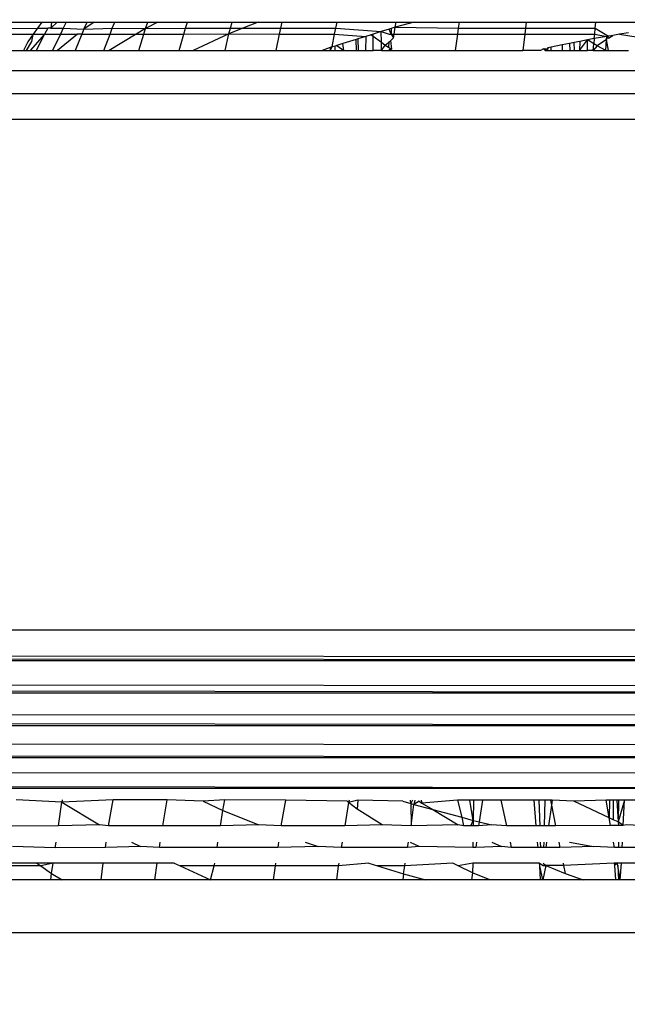
# Model space of a CAD drawing. Units: millimetres. Extents: x -272 to 578, y -26 to 500.
# Drawn here: x 211 to 212, y 157 to 158 of the extents above; entities that cross this region are included whole.
import ezdxf

# ---------------------------------------------------------------- set-up
doc = ezdxf.new("R2010")
doc.units = ezdxf.units.MM
doc.header["$LTSCALE"] = 45
doc.header["$PDSIZE"] = -1
doc.layers.add('VP-DIM', color=7, linetype='Continuous')
doc.layers.add('VP-EQ', color=7, linetype='Continuous', true_color=0x8a3492)
doc.dimstyles.get("Standard").update_dxf_attribs({"dimtxt": 14, "dimasz": 15, "dimexe": 20, "dimexo": 50, "dimgap": 20, "dimtad": 0, "dimdec": 0, "dimzin": 0, "dimdsep": 46, "dimtxsty": 'Standard', "dimcen": -0.001, "dimadec": 0, "dimazin": 0, "dimtfac": 1, "dimtdec": 4, "dimtofl": 0, "dimtmove": 0, "dimatfit": 3, "dimfxl": 70, "dimfxlon": 1, "dimtolj": 1, "dimtzin": 0, "dimarcsym": 0})

# ---------------------------------------------------------------- blocks, each defined once
blk = doc.blocks.new('*D5')
at = {"layer": 'Defpoints', "color": 0}
for p in [(385.8606, 459.5543), (1.2542, 142.9362), (385.8606, 142.9362)]:
    blk.add_point(p, dxfattribs=at)
at = {"layer": 'VP-DIM', "color": 0, "lineweight": -2}
for p, q in [((1.2542, 389.5543), (1.2542, 479.5543)), ((385.8606, 389.5543), (385.8606, 479.5543)), ((16.2542, 459.5543), (159.2706, 459.5543)), ((370.8606, 459.5543), (236.6039, 459.5543))]:
    blk.add_line(p, q, dxfattribs=at)
at = {"layer": 'VP-DIM', "color": 0}
for points in [[(16.2542, 462.0543), (16.2542, 457.0543), (1.2542, 459.5543)], [(370.8606, 457.0543), (370.8606, 462.0543), (385.8606, 459.5543)]]:
    blk.add_solid(points, dxfattribs=at)
at = {"layer": 'VP-DIM', "color": 0, "insert": (197.9372, 459.5543), "char_height": 14, "attachment_point": 5}
blk.add_mtext('\\A1;385', dxfattribs=at)
blk = doc.blocks.new('*D7')
at = {"layer": 'Defpoints', "color": 0}
for p in [(193.5574, 311.5543), (193.5574, -25.6819), (557.8606, -25.6819)]:
    blk.add_point(p, dxfattribs=at)
at = {"layer": 'VP-DIM', "color": 0, "lineweight": -2}
for p, q in [((487.8606, 311.5543), (577.8606, 311.5543)), ((557.8606, 296.5543), (557.8606, 178.429)), ((557.8606, -10.6819), (557.8606, 101.0957)), ((487.8606, -25.6819), (577.8606, -25.6819))]:
    blk.add_line(p, q, dxfattribs=at)
at = {"layer": 'VP-DIM', "color": 0}
for points in [[(560.3606, 296.5543), (555.3606, 296.5543), (557.8606, 311.5543)], [(555.3606, -10.6819), (560.3606, -10.6819), (557.8606, -25.6819)]]:
    blk.add_solid(points, dxfattribs=at)
at = {"layer": 'VP-DIM', "color": 0, "insert": (557.8606, 139.7624), "char_height": 14, "attachment_point": 5, "rotation": 90}
blk.add_mtext('\\A1;337', dxfattribs=at)
blk = doc.blocks.new('*D8')
at = {"layer": 'Defpoints', "color": 0}
for p in [(231.0762, 161.5543), (206.0656, 124.318), (485.8606, 124.318)]:
    blk.add_point(p, dxfattribs=at)
at = {"layer": 'VP-DIM', "color": 0, "lineweight": -2}
for p, q in [((485.8606, 176.5543), (485.8606, 191.5543)), ((415.8606, 161.5543), (505.8606, 161.5543)), ((415.8606, 124.318), (505.8606, 124.318)), ((485.8606, 109.318), (485.8606, 94.318))]:
    blk.add_line(p, q, dxfattribs=at)
at = {"layer": 'VP-DIM', "color": 0}
for points in [[(483.3606, 176.5543), (488.3606, 176.5543), (485.8606, 161.5543)], [(488.3606, 109.318), (483.3606, 109.318), (485.8606, 124.318)]]:
    blk.add_solid(points, dxfattribs=at)
at = {"layer": 'VP-DIM', "color": 0, "insert": (485.8606, 143.4385), "char_height": 14, "attachment_point": 5, "rotation": 90}
blk.add_mtext('\\A1;37', dxfattribs=at)
blk = doc.blocks.new('WD1559_')
at = {"layer": 'VP-EQ', "color": 0}
for p, q in [((175.3148, 158.2481), (211.2721, 158.2936)), ((211.2721, 158.2936), (211.2651, 158.2836)), ((211.2721, 158.2936), (211.2874, 158.2936)), ((211.2967, 158.2936), (211.2863, 158.2836)), ((211.2874, 158.2936), (211.2863, 158.2836)), ((211.2874, 158.2936), (211.2967, 158.2936)), ((211.2967, 158.2936), (211.311, 158.2936)), ((211.311, 158.2936), (211.3063, 158.2836)), ((211.311, 158.2936), (211.3445, 158.2936)), ((211.3555, 158.2936), (211.3391, 158.2822)), ((211.3391, 158.2822), (211.3445, 158.2936)), ((211.3445, 158.2936), (211.3555, 158.2936)), ((211.3555, 158.2936), (211.3885, 158.2936)), ((211.3846, 158.2836), (211.3885, 158.2936)), ((211.3885, 158.2936), (211.4415, 158.2936)), ((211.4573, 158.2936), (211.4377, 158.2832)), ((211.4377, 158.2832), (211.4415, 158.2936)), ((211.4415, 158.2936), (211.4573, 158.2936)), ((211.4573, 158.2936), (211.5045, 158.2936)), ((211.5015, 158.2836), (211.5045, 158.2936)), ((211.5045, 158.2936), (211.5759, 158.2936)), ((211.573, 158.2836), (211.5759, 158.2936)), ((211.5759, 158.2936), (211.6171, 158.2936)), ((211.6171, 158.2936), (211.5926, 158.2836)), ((211.6171, 158.2936), (211.6556, 158.2936)), ((211.6534, 158.2836), (211.6556, 158.2936)), ((211.6556, 158.2936), (211.7432, 158.2936)), ((211.7412, 158.2836), (211.7432, 158.2936)), ((211.7432, 158.2936), (211.8373, 158.2936)), ((211.8662, 158.2936), (211.8357, 158.2853)), ((211.8357, 158.2853), (211.8373, 158.2936)), ((211.8373, 158.2936), (211.8662, 158.2936)), ((211.8662, 158.2936), (211.9382, 158.2936)), ((211.9369, 158.2836), (211.9382, 158.2936)), ((211.9382, 158.2936), (212.0447, 158.2936)), ((212.0447, 158.2936), (212.0436, 158.2836)), ((212.0447, 158.2936), (212.1561, 158.2936)), ((212.155, 158.2836), (212.1561, 158.2936)), ((212.1561, 158.2936), (212.2716, 158.2936)), ((175.3148, 158.2481), (211.2651, 158.2836)), ((211.2651, 158.2836), (211.2585, 158.2741)), ((211.2651, 158.2836), (211.2817, 158.2836)), ((211.2817, 158.2836), (211.2764, 158.2742)), ((211.2863, 158.2836), (211.2817, 158.2836)), ((211.2863, 158.2836), (211.3063, 158.2836)), ((211.3063, 158.2836), (211.3017, 158.2741)), ((211.3063, 158.2836), (211.3391, 158.2822)), ((211.3391, 158.2822), (211.3359, 158.2741)), ((211.3391, 158.2822), (211.3846, 158.2836)), ((211.381, 158.2741), (211.3846, 158.2836)), ((211.3846, 158.2836), (211.4377, 158.2832)), ((211.4377, 158.2832), (211.4226, 158.2741)), ((211.4348, 158.2741), (211.4377, 158.2832)), ((211.4377, 158.2832), (211.5015, 158.2836)), ((211.4987, 158.2741), (211.5015, 158.2836)), ((211.4987, 158.2741), (211.5705, 158.2746)), ((211.5015, 158.2836), (211.573, 158.2836)), ((211.5705, 158.2746), (211.5134, 158.2481)), ((211.5645, 158.2481), (211.5705, 158.2746)), ((211.5926, 158.2836), (211.5705, 158.2746)), ((211.5705, 158.2746), (211.573, 158.2836)), ((211.5705, 158.2746), (211.6514, 158.2741)), ((211.573, 158.2836), (211.5926, 158.2836)), ((211.5926, 158.2836), (211.6534, 158.2836)), ((211.6514, 158.2741), (211.6534, 158.2836)), ((211.6534, 158.2836), (211.7412, 158.2836)), ((211.7393, 158.2741), (211.7412, 158.2836)), ((211.7412, 158.2836), (211.8134, 158.2783)), ((211.8005, 158.2743), (211.7976, 158.2733)), ((211.8134, 158.2783), (211.8005, 158.2743)), ((211.8005, 158.2712), (211.8005, 158.2743)), ((211.8265, 158.2824), (211.8134, 158.2783)), ((211.8134, 158.2783), (211.8262, 158.2741)), ((211.8138, 158.2615), (211.8134, 158.2783)), ((211.8295, 158.2834), (211.8265, 158.2824)), ((211.8292, 158.2741), (211.8265, 158.2824)), ((211.8295, 158.2834), (211.8292, 158.2741)), ((211.8357, 158.2853), (211.8295, 158.2834)), ((211.8341, 158.2741), (211.8357, 158.2853)), ((211.8357, 158.2853), (211.9369, 158.2836)), ((211.9356, 158.2741), (211.9369, 158.2836)), ((211.9369, 158.2836), (212.0436, 158.2836)), ((212.0436, 158.2836), (212.0425, 158.2741)), ((212.0436, 158.2836), (212.155, 158.2836)), ((212.1541, 158.2741), (212.155, 158.2836)), ((212.155, 158.2836), (212.1764, 158.2712)), ((212.2078, 158.2765), (212.1935, 158.2741)), ((175.3148, 158.2481), (211.2585, 158.2741)), ((211.2501, 158.262), (211.2427, 158.2481)), ((211.2479, 158.2481), (211.2563, 158.2628)), ((211.2585, 158.2741), (211.2501, 158.262)), ((211.2764, 158.2742), (211.2538, 158.2481)), ((211.2563, 158.2628), (211.2585, 158.2741)), ((211.2585, 158.2741), (211.2618, 158.2741)), ((211.2618, 158.2741), (211.2764, 158.2742)), ((211.2637, 158.2481), (211.2764, 158.2742)), ((211.2764, 158.2742), (211.3017, 158.2741)), ((211.3017, 158.2741), (211.2893, 158.2481)), ((211.3292, 158.2741), (211.2971, 158.2481)), ((211.3017, 158.2741), (211.3292, 158.2741)), ((211.3359, 158.2741), (211.3256, 158.2481)), ((211.3359, 158.2741), (211.3292, 158.2741)), ((211.3359, 158.2741), (211.381, 158.2741)), ((211.371, 158.2481), (211.381, 158.2741)), ((211.4226, 158.2741), (211.3797, 158.2481)), ((211.381, 158.2741), (211.4226, 158.2741)), ((211.4226, 158.2741), (211.4348, 158.2741)), ((211.4268, 158.2481), (211.4348, 158.2741)), ((211.4348, 158.2741), (211.4987, 158.2741)), ((211.491, 158.2481), (211.4987, 158.2741)), ((211.6458, 158.2481), (211.6514, 158.2741)), ((211.6514, 158.2741), (211.7393, 158.2741)), ((211.7352, 158.2538), (211.7393, 158.2741)), ((211.7393, 158.2741), (211.789, 158.2707)), ((211.7523, 158.2592), (211.7427, 158.2562)), ((211.7736, 158.2658), (211.7523, 158.2592)), ((211.7537, 158.2481), (211.7523, 158.2592)), ((211.7762, 158.2667), (211.7736, 158.2658)), ((211.7743, 158.2481), (211.7736, 158.2658)), ((211.789, 158.2707), (211.7762, 158.2667)), ((211.7762, 158.2667), (211.777, 158.2481)), ((211.789, 158.2707), (211.7885, 158.2481)), ((211.7976, 158.2733), (211.789, 158.2707)), ((211.7976, 158.2733), (211.8005, 158.2712)), ((211.8005, 158.2481), (211.8005, 158.2712)), ((211.8005, 158.2712), (211.8138, 158.2615)), ((211.8138, 158.2615), (211.8201, 158.2568)), ((211.8141, 158.2481), (211.8138, 158.2615)), ((211.8201, 158.2568), (211.8257, 158.2616)), ((211.8257, 158.2616), (211.8253, 158.2535)), ((211.8257, 158.2616), (211.8288, 158.2644)), ((211.8262, 158.2741), (211.8292, 158.2741)), ((211.8288, 158.2644), (211.8333, 158.2683)), ((211.8306, 158.2501), (211.8288, 158.2644)), ((211.8292, 158.2741), (211.8333, 158.2683)), ((211.8292, 158.2741), (211.8341, 158.2741)), ((211.8333, 158.2683), (211.8341, 158.2741)), ((211.8341, 158.2741), (211.9356, 158.2741)), ((211.9322, 158.2481), (211.9356, 158.2741)), ((211.9356, 158.2741), (212.0425, 158.2741)), ((212.0425, 158.2741), (212.0394, 158.2481)), ((212.0425, 158.2741), (212.1541, 158.2741)), ((212.1139, 158.2595), (212.1024, 158.2572)), ((212.1216, 158.261), (212.1139, 158.2595)), ((212.1139, 158.2595), (212.1143, 158.2481)), ((212.1306, 158.2628), (212.1216, 158.261)), ((212.1219, 158.2481), (212.1216, 158.261)), ((212.1297, 158.2481), (212.1428, 158.2653)), ((212.1306, 158.2628), (212.1297, 158.2481)), ((212.1428, 158.2653), (212.1306, 158.2628)), ((212.1426, 158.2481), (212.1428, 158.2653)), ((212.1534, 158.2674), (212.1428, 158.2653)), ((212.1527, 158.2588), (212.1428, 158.2653)), ((212.1519, 158.2481), (212.1527, 158.2588)), ((212.1534, 158.2674), (212.1527, 158.2588)), ((212.158, 158.2554), (212.1527, 158.2588)), ((212.1534, 158.2674), (212.1541, 158.2741)), ((212.1734, 158.2707), (212.1534, 158.2674)), ((212.1541, 158.2741), (212.1734, 158.2707)), ((212.1731, 158.2656), (212.158, 158.2554)), ((212.1721, 158.2481), (212.1731, 158.2656)), ((212.1731, 158.2656), (212.1764, 158.2712)), ((212.1731, 158.2656), (212.1734, 158.2707)), ((212.1764, 158.2481), (212.1731, 158.2656)), ((212.1764, 158.2712), (212.1734, 158.2707)), ((212.1734, 158.2707), (212.1764, 158.2678)), ((212.1832, 158.2724), (212.1764, 158.2712)), ((212.1764, 158.2678), (212.1832, 158.2724)), ((212.1935, 158.2741), (212.1832, 158.2724)), ((212.1935, 158.2741), (212.2237, 158.2693)), ((175.3148, 158.2481), (211.2427, 158.2481)), ((211.2427, 158.2481), (211.2479, 158.2481)), ((211.2479, 158.2481), (211.2538, 158.2481)), ((211.2538, 158.2481), (211.2637, 158.2481)), ((211.2637, 158.2481), (211.2893, 158.2481)), ((211.2893, 158.2481), (211.2971, 158.2481)), ((211.2971, 158.2481), (211.3256, 158.2481)), ((211.3256, 158.2481), (211.371, 158.2481)), ((211.371, 158.2481), (211.3797, 158.2481)), ((211.3797, 158.2481), (211.4268, 158.2481)), ((211.4268, 158.2481), (211.491, 158.2481)), ((211.491, 158.2481), (211.5134, 158.2481)), ((211.5134, 158.2481), (211.5645, 158.2481)), ((211.5645, 158.2481), (211.6458, 158.2481)), ((211.6458, 158.2481), (211.7193, 158.2481)), ((211.7323, 158.2528), (211.7193, 158.2481)), ((211.7193, 158.2481), (211.7322, 158.2481)), ((211.7322, 158.2481), (211.7352, 158.2538)), ((211.7323, 158.2528), (211.7322, 158.2481)), ((211.7322, 158.2481), (211.7399, 158.2481)), ((211.7352, 158.2538), (211.7323, 158.2528)), ((211.74, 158.2553), (211.7352, 158.2538)), ((211.7399, 158.2481), (211.74, 158.2553)), ((211.7399, 158.2481), (211.7537, 158.2481)), ((211.7427, 158.2562), (211.74, 158.2553)), ((211.7427, 158.2562), (211.7537, 158.2481)), ((211.7537, 158.2481), (211.7743, 158.2481)), ((211.7743, 158.2481), (211.777, 158.2481)), ((211.777, 158.2481), (211.7885, 158.2481)), ((211.7885, 158.2481), (211.8005, 158.2481)), ((211.8141, 158.2481), (211.8005, 158.2481)), ((211.8141, 158.2481), (211.8201, 158.2568)), ((211.8141, 158.2481), (211.8251, 158.2481)), ((211.8201, 158.2568), (211.8253, 158.2535)), ((211.8251, 158.2481), (211.8283, 158.2516)), ((211.8251, 158.2481), (211.8282, 158.2481)), ((211.8253, 158.2535), (211.8283, 158.2516)), ((211.8283, 158.2516), (211.8282, 158.2481)), ((211.8282, 158.2481), (211.9322, 158.2481)), ((211.8283, 158.2516), (211.8306, 158.2501)), ((211.9322, 158.2481), (212.0394, 158.2481)), ((212.0678, 158.2481), (212.0394, 158.2481)), ((212.0723, 158.2511), (212.0678, 158.2481)), ((212.075, 158.2481), (212.0723, 158.2511)), ((212.0792, 158.2525), (212.075, 158.2481)), ((212.075, 158.2481), (212.075, 158.2517)), ((212.075, 158.2481), (212.079, 158.2481)), ((212.0792, 158.2525), (212.079, 158.2481)), ((212.079, 158.2481), (212.0847, 158.2481)), ((212.0848, 158.2536), (212.0792, 158.2525)), ((212.0847, 158.2481), (212.0848, 158.2536)), ((212.0847, 158.2481), (212.1025, 158.2481)), ((212.1024, 158.2572), (212.0848, 158.2536)), ((212.1024, 158.2572), (212.1025, 158.2481)), ((212.1025, 158.2481), (212.1143, 158.2481)), ((212.1143, 158.2481), (212.1219, 158.2481)), ((212.1219, 158.2481), (212.1297, 158.2481)), ((212.1297, 158.2481), (212.1426, 158.2481)), ((212.1519, 158.2481), (212.1426, 158.2481)), ((212.158, 158.2554), (212.1519, 158.2481)), ((212.1519, 158.2481), (212.1721, 158.2481)), ((212.1721, 158.2481), (212.158, 158.2554)), ((212.1721, 158.2481), (212.1764, 158.2481)), ((212.1764, 158.2481), (212.208, 158.2481)), ((173.219, 158.2163), (213.419, 158.2163)), ((173.219, 158.1795), (213.419, 158.1795)), ((173.219, 158.1385), (213.419, 158.1385)), ((213.419, 157.2736), (175.3142, 157.3228)), ((213.419, 157.2787), (175.3142, 157.3228)), ((213.419, 157.3228), (175.3142, 157.3228)), ((213.419, 157.2221), (175.1761, 157.2737)), ((213.419, 157.2326), (175.1761, 157.2737)), ((213.419, 157.2736), (175.1761, 157.2737)), ((213.419, 157.2221), (175.6191, 157.2191)), ((213.419, 157.17), (175.6191, 157.2191)), ((213.419, 157.1856), (175.6191, 157.2191)), ((213.419, 157.17), (175.6176, 157.1668)), ((213.419, 157.1186), (175.6176, 157.1668)), ((213.419, 157.1388), (175.6176, 157.1668)), ((213.419, 157.1186), (173.219, 157.1184)), ((213.419, 157.0696), (173.219, 157.1184)), ((213.419, 157.0934), (173.219, 157.1184)), ((213.419, 157.0696), (173.219, 157.0692)), ((211.304, 157.0477), (211.2311, 157.0516)), ((211.3018, 157.0492), (211.304, 157.0477)), ((211.3048, 157.0516), (211.304, 157.0477)), ((211.3859, 157.0515), (211.304, 157.0477)), ((211.3786, 157.0099), (211.3859, 157.0515)), ((211.4723, 157.0515), (211.3859, 157.0515)), ((211.4654, 157.01), (211.4723, 157.0515)), ((211.5293, 157.0493), (211.4723, 157.0515)), ((211.5643, 157.0515), (211.5293, 157.0493)), ((211.5293, 157.0493), (211.5611, 157.0348)), ((211.5611, 157.0348), (211.5643, 157.0515)), ((211.6613, 157.0514), (211.5643, 157.0515)), ((211.654, 157.0101), (211.6613, 157.0514)), ((211.7591, 157.0495), (211.6613, 157.0514)), ((211.7616, 157.0474), (211.7591, 157.0495)), ((211.7623, 157.0514), (211.7616, 157.0474)), ((211.7761, 157.0514), (211.7616, 157.0474)), ((211.7761, 157.0514), (211.775, 157.0367)), ((211.8482, 157.0496), (211.7761, 157.0514)), ((211.8482, 157.0496), (211.8606, 157.0457)), ((211.8606, 157.0457), (211.8604, 157.0513)), ((211.8635, 157.0513), (211.8606, 157.0457)), ((211.867, 157.0513), (211.8657, 157.0442)), ((211.8743, 157.0496), (211.8657, 157.0442)), ((211.8743, 157.0496), (211.8783, 157.0466)), ((211.8772, 157.0513), (211.8783, 157.0466)), ((211.9355, 157.0513), (211.8783, 157.0466)), ((211.9355, 157.0513), (211.942, 157.0238)), ((211.9549, 157.0513), (211.9355, 157.0513)), ((211.9602, 157.0189), (211.9549, 157.0513)), ((211.9606, 157.0513), (211.9549, 157.0513)), ((211.9606, 157.0513), (211.9602, 157.0189)), ((211.9753, 157.0513), (211.9606, 157.0513)), ((211.9753, 157.0513), (211.9698, 157.0163)), ((212.0045, 157.0513), (211.9753, 157.0513)), ((212.0045, 157.0513), (212.0134, 157.0104)), ((212.0577, 157.0512), (212.0045, 157.0513)), ((212.0609, 157.0104), (212.0577, 157.0512)), ((212.0658, 157.0512), (212.0577, 157.0512)), ((212.067, 157.0104), (212.0658, 157.0512)), ((212.0748, 157.0512), (212.0658, 157.0512)), ((212.0748, 157.0512), (212.0737, 157.0104)), ((212.0836, 157.0512), (212.0748, 157.0512)), ((212.0836, 157.0512), (212.0852, 157.0432)), ((212.0863, 157.0512), (212.0836, 157.0512)), ((212.0863, 157.0512), (212.0852, 157.0432)), ((212.1209, 157.0497), (212.0863, 157.0512)), ((212.1722, 157.0512), (212.1209, 157.0497)), ((212.1773, 157.0228), (212.1209, 157.0497)), ((212.1773, 157.0228), (212.1722, 157.0512)), ((212.1779, 157.0512), (212.1722, 157.0512)), ((212.1779, 157.0512), (212.1773, 157.0228)), ((212.1836, 157.0512), (212.1779, 157.0512)), ((212.1836, 157.0512), (212.1835, 157.0198)), ((212.1893, 157.0512), (212.1836, 157.0512)), ((212.1893, 157.0512), (212.1918, 157.0166)), ((212.1923, 157.0512), (212.1893, 157.0512)), ((212.1923, 157.0512), (212.1918, 157.0166)), ((212.2016, 157.0512), (212.1918, 157.0166)), ((212.2016, 157.0512), (212.1923, 157.0512)), ((212.1997, 157.0105), (212.2016, 157.0512)), ((212.2198, 157.0512), (212.2016, 157.0512)), ((211.2986, 157.0099), (211.304, 157.0477)), ((211.304, 157.0477), (211.3641, 157.012)), ((211.5573, 157.0101), (211.5611, 157.0348)), ((211.5611, 157.0348), (211.6184, 157.0119)), ((211.7616, 157.0474), (211.7556, 157.0102)), ((211.775, 157.0367), (211.7616, 157.0474)), ((211.8151, 157.0118), (211.775, 157.0367)), ((211.8606, 157.0457), (211.8616, 157.0103)), ((211.8606, 157.0457), (211.8657, 157.0442)), ((211.8616, 157.0103), (211.8657, 157.0442)), ((211.8657, 157.0442), (211.8958, 157.0361)), ((211.8783, 157.0466), (211.8958, 157.0361)), ((211.8958, 157.0361), (211.9365, 157.0118)), ((211.8958, 157.0361), (211.942, 157.0238)), ((212.0852, 157.0432), (212.0806, 157.0104)), ((212.0852, 157.0432), (212.0917, 157.0104)), ((211.942, 157.0238), (211.9451, 157.0103)), ((211.942, 157.0238), (211.9602, 157.0189)), ((211.9564, 157.0103), (211.9602, 157.0189)), ((211.9602, 157.0189), (211.9601, 157.0103)), ((211.9602, 157.0189), (211.9698, 157.0163)), ((212.1795, 157.0105), (212.1773, 157.0228)), ((212.1835, 157.0198), (212.1773, 157.0228)), ((212.1918, 157.0166), (212.1835, 157.0198)), ((212.1918, 157.0166), (212.1923, 157.0105)), ((212.1997, 157.0105), (212.1918, 157.0166)), ((211.2986, 157.0099), (211.2248, 157.0098)), ((211.3641, 157.012), (211.2986, 157.0099)), ((211.3786, 157.0099), (211.3641, 157.012)), ((211.4654, 157.01), (211.3786, 157.0099)), ((211.5573, 157.0101), (211.4654, 157.01)), ((211.6184, 157.0119), (211.5573, 157.0101)), ((211.654, 157.0101), (211.6184, 157.0119)), ((211.7556, 157.0102), (211.654, 157.0101)), ((211.8151, 157.0118), (211.7556, 157.0102)), ((211.8616, 157.0103), (211.8151, 157.0118)), ((211.9365, 157.0118), (211.8616, 157.0103)), ((211.9451, 157.0103), (211.9365, 157.0118)), ((211.9564, 157.0103), (211.9451, 157.0103)), ((211.9601, 157.0103), (211.9564, 157.0103)), ((211.969, 157.0103), (211.9601, 157.0103)), ((211.9698, 157.0163), (211.969, 157.0103)), ((211.9895, 157.0118), (211.969, 157.0103)), ((211.9698, 157.0163), (211.9895, 157.0118)), ((212.0134, 157.0104), (211.9895, 157.0118)), ((212.0609, 157.0104), (212.0134, 157.0104)), ((212.067, 157.0104), (212.0609, 157.0104)), ((212.0737, 157.0104), (212.067, 157.0104)), ((212.0806, 157.0104), (212.0737, 157.0104)), ((212.0917, 157.0104), (212.0806, 157.0104)), ((212.1795, 157.0105), (212.0917, 157.0104)), ((212.1923, 157.0105), (212.1795, 157.0105)), ((212.1997, 157.0105), (212.1923, 157.0105)), ((212.2045, 157.0117), (212.1997, 157.0105)), ((212.2266, 157.0105), (212.2045, 157.0117)), ((211.2936, 156.9752), (211.2253, 156.977)), ((211.2936, 156.9752), (211.2949, 156.9843)), ((211.3736, 156.9753), (211.2936, 156.9752)), ((211.3736, 156.9753), (211.3748, 156.9843)), ((211.4294, 156.977), (211.3736, 156.9753)), ((211.4153, 156.9843), (211.4294, 156.977)), ((211.4597, 156.9753), (211.4294, 156.977)), ((211.4597, 156.9753), (211.4612, 156.9843)), ((211.5519, 156.9754), (211.4597, 156.9753)), ((211.5519, 156.9754), (211.5532, 156.9843)), ((211.6486, 156.9755), (211.5519, 156.9754)), ((211.6499, 156.9843), (211.6486, 156.9755)), ((211.7131, 156.9769), (211.6486, 156.9755)), ((211.6921, 156.9843), (211.7131, 156.9769)), ((211.7499, 156.9755), (211.7131, 156.9769)), ((211.7514, 156.9843), (211.7499, 156.9755)), ((211.8556, 156.9756), (211.7499, 156.9755)), ((211.8556, 156.9756), (211.8569, 156.9843)), ((211.8742, 156.9769), (211.8556, 156.9756)), ((211.8742, 156.9769), (211.8604, 156.9837)), ((211.9598, 156.9757), (211.8742, 156.9769)), ((211.9598, 156.9843), (211.9598, 156.9757)), ((211.9644, 156.9757), (211.9598, 156.9757)), ((211.9656, 156.9843), (211.9644, 156.9757)), ((212.0053, 156.9769), (211.9644, 156.9757)), ((211.9902, 156.9843), (212.0053, 156.9769)), ((212.021, 156.9757), (212.0053, 156.9769)), ((212.0191, 156.9843), (212.021, 156.9757)), ((212.0637, 156.9757), (212.021, 156.9757)), ((212.0637, 156.9757), (212.063, 156.9843)), ((212.068, 156.9757), (212.0637, 156.9757)), ((212.068, 156.9757), (212.0677, 156.9843)), ((212.0727, 156.9757), (212.068, 156.9757)), ((212.073, 156.9843), (212.0727, 156.9757)), ((212.0761, 156.9757), (212.0727, 156.9757)), ((212.0771, 156.9843), (212.0761, 156.9757)), ((212.0987, 156.9758), (212.0761, 156.9757)), ((212.0969, 156.9843), (212.0987, 156.9758)), ((212.1522, 156.9769), (212.0987, 156.9758)), ((212.114, 156.9843), (212.1522, 156.9769)), ((212.1857, 156.9758), (212.1522, 156.9769)), ((212.1857, 156.9758), (212.1841, 156.9843)), ((212.1923, 156.9758), (212.1857, 156.9758)), ((212.1923, 156.9843), (212.1923, 156.9758)), ((212.1981, 156.9758), (212.1923, 156.9758)), ((212.1981, 156.9758), (212.1985, 156.9843)), ((212.2324, 156.9758), (212.1981, 156.9758)), ((211.2705, 156.9461), (211.2166, 156.9461)), ((211.264, 156.9505), (211.2171, 156.9505)), ((211.264, 156.9505), (211.2705, 156.9461)), ((211.29, 156.9505), (211.264, 156.9505)), ((211.29, 156.9505), (211.2705, 156.9461)), ((211.2705, 156.9461), (211.2877, 156.9343)), ((211.2877, 156.9343), (211.29, 156.9505)), ((211.3702, 156.9505), (211.29, 156.9505)), ((211.3666, 156.9241), (211.3702, 156.9505)), ((211.456, 156.9505), (211.3702, 156.9505)), ((211.4526, 156.9241), (211.456, 156.9505)), ((211.4835, 156.9505), (211.456, 156.9505)), ((211.4835, 156.9505), (211.493, 156.9462)), ((211.493, 156.9462), (211.5414, 156.9241)), ((211.5469, 156.9462), (211.493, 156.9462)), ((211.5414, 156.9241), (211.5469, 156.9462)), ((211.5469, 156.9462), (211.548, 156.9505)), ((211.6444, 156.9463), (211.5469, 156.9462)), ((211.6444, 156.9463), (211.6412, 156.9241)), ((211.645, 156.9505), (211.6444, 156.9463)), ((211.7457, 156.9464), (211.6444, 156.9463)), ((211.7428, 156.9241), (211.7457, 156.9464)), ((211.7457, 156.9464), (211.7463, 156.9505)), ((211.7939, 156.9505), (211.7457, 156.9464)), ((211.7939, 156.9505), (211.8074, 156.9464)), ((211.8074, 156.9464), (211.8493, 156.9335)), ((211.8512, 156.9464), (211.8074, 156.9464)), ((211.8493, 156.9335), (211.8512, 156.9464)), ((211.8512, 156.9464), (211.8519, 156.9505)), ((211.9278, 156.9505), (211.8512, 156.9464)), ((211.9361, 156.9465), (211.9278, 156.9505)), ((211.9595, 156.9506), (211.9361, 156.9465)), ((211.9593, 156.935), (211.9361, 156.9465)), ((211.9595, 156.9506), (211.9593, 156.935)), ((212.0662, 156.9506), (211.9595, 156.9506)), ((212.0664, 156.9465), (212.0662, 156.9506)), ((212.0662, 156.9506), (212.0719, 156.9466)), ((212.0678, 156.9241), (212.0664, 156.9465)), ((212.0713, 156.9241), (212.0664, 156.9465)), ((212.076, 156.9466), (212.0713, 156.9241)), ((212.0719, 156.9466), (212.076, 156.9466)), ((212.072, 156.9506), (212.076, 156.9466)), ((212.076, 156.9466), (212.107, 156.9339)), ((212.1045, 156.9466), (212.076, 156.9466)), ((212.1037, 156.9506), (212.1045, 156.9466)), ((212.1852, 156.9506), (212.1045, 156.9466)), ((212.1045, 156.9466), (212.107, 156.9339)), ((212.1852, 156.9506), (212.1855, 156.9466)), ((212.1902, 156.9506), (212.1852, 156.9506)), ((212.1902, 156.9506), (212.1855, 156.9466)), ((212.1855, 156.9466), (212.1871, 156.9241)), ((212.1909, 156.9466), (212.1902, 156.9506)), ((212.1969, 156.9506), (212.1902, 156.9506)), ((212.1949, 156.9241), (212.1909, 156.9466)), ((212.1909, 156.9466), (212.1923, 156.9241)), ((212.1949, 156.9241), (212.1969, 156.9506)), ((212.2366, 156.9506), (212.1969, 156.9506)), ((211.2866, 156.9241), (211.2142, 156.9241)), ((211.2866, 156.9241), (211.2877, 156.9343)), ((211.3048, 156.9241), (211.2866, 156.9241)), ((211.2877, 156.9343), (211.3048, 156.9241)), ((211.3666, 156.9241), (211.3048, 156.9241)), ((211.4526, 156.9241), (211.3666, 156.9241)), ((211.5414, 156.9241), (211.4526, 156.9241)), ((211.6412, 156.9241), (211.5414, 156.9241)), ((211.7428, 156.9241), (211.6412, 156.9241)), ((211.8482, 156.9241), (211.7428, 156.9241)), ((211.8493, 156.9335), (211.8482, 156.9241)), ((211.8844, 156.9241), (211.8482, 156.9241)), ((211.8493, 156.9335), (211.8844, 156.9241)), ((211.9576, 156.9241), (211.8844, 156.9241)), ((211.9593, 156.935), (211.9576, 156.9241)), ((211.9871, 156.9241), (211.9576, 156.9241)), ((211.9871, 156.9241), (211.9593, 156.935)), ((212.0678, 156.9241), (211.9871, 156.9241)), ((212.0713, 156.9241), (212.0678, 156.9241)), ((212.1359, 156.9241), (212.0713, 156.9241)), ((212.107, 156.9339), (212.1359, 156.9241)), ((212.1871, 156.9241), (212.1359, 156.9241)), ((212.1923, 156.9241), (212.1871, 156.9241)), ((212.1949, 156.9241), (212.1923, 156.9241)), ((212.2411, 156.9241), (212.1949, 156.9241)), ((198.3588, 156.8398), (214.4179, 156.8398))]:
    blk.add_line(p, q, dxfattribs=at)
blk = doc.blocks.new('WD1559_2D')
at = {"layer": 'VP-EQ', "color": 0}
blk.add_blockref('WD1559_', (0, 0), dxfattribs=at)

msp = doc.modelspace()

# ---------------------------------------------------------------- block references
at = {"layer": 'VP-EQ', "color": 0}
msp.add_blockref('WD1559_2D', (0, 0), dxfattribs=at)

# ---------------------------------------------------------------- dimensions: what is measured, and where the dimension line sits
at = {"layer": 'VP-DIM', "color": 0}
dim = msp.add_linear_dim(base=(385.8606, 459.5543), p1=(1.2542, 142.9362), p2=(385.8606, 142.9362), dimstyle='Standard', dxfattribs=at)
dim.commit()
dim.dimension.update_dxf_attribs({"geometry": '*D5', "text_midpoint": (197.9372, 459.5543), "dimtype": 160})
for base, p1, p2, picture, middle in [((557.8606, -25.6819), (193.5574, 311.5543), (193.5574, -25.6819), '*D7', (557.8606, 139.7624)), ((485.8606, 124.318), (231.0762, 161.5543), (206.0656, 124.318), '*D8', (485.8606, 143.4385))]:
    dim = msp.add_linear_dim(base=base, p1=p1, p2=p2, angle=90, dimstyle='Standard', dxfattribs=at)
    dim.commit()
    dim.dimension.update_dxf_attribs({"geometry": picture, "text_midpoint": middle, "dimtype": 160})

doc.saveas('drawing.dxf')
